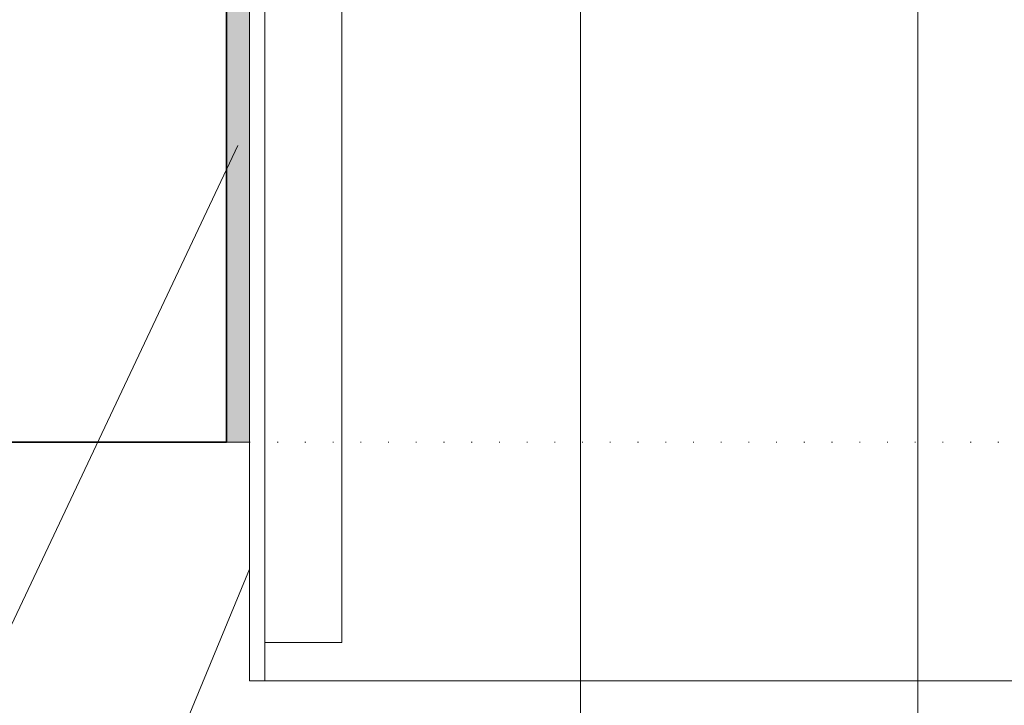
# Model space of a CAD drawing. Units: millimetres. Extents: x 0 to 1050, y 0 to 1485.
# Drawn here: x 565 to 693, y 469 to 558 of the extents above; entities that cross this region are included whole.
import ezdxf

# ---------------------------------------------------------------- set-up
doc = ezdxf.new("R2010")
doc.units = ezdxf.units.MM
doc.linetypes.add('ALL_S17', pattern=[3.5, 0, -3.5])
for name, color, linetype, lineweight in [('AANHAALLIJN', 7, 'Continuous', 18), ('ALUMINIUM', 5, 'Continuous', 35), ('BAKSTEEN', 30, 'Continuous', 70)]:
    doc.layers.add(name, color=color, linetype=linetype, lineweight=lineweight)

msp = doc.modelspace()

# ---------------------------------------------------------------- hatches: boundary and pattern name
at = {"layer": 'ALUMINIUM', "linetype": 'Continuous', "lineweight": 25}
msp.add_hatch(color=253, dxfattribs=at).paths.add_polyline_path([(594.62, 503.06), (594.62, 580.06), (591.62, 580.06), (591.62, 503.06)])

# ---------------------------------------------------------------- linework, layer by layer
at = {"layer": 'AANHAALLIJN', "color": 30, "linetype": 'Continuous', "lineweight": 18}
for points in [[(681.42, 576.45), (681.42, 313.06), (176.62, 313.06)], [(637.62, 567.06), (637.62, 343.06), (176.62, 343.06)], [(593.12, 541.56), (527.62, 403.06), (176.62, 403.06)], [(594.62, 486.56), (547.62, 373.06), (176.62, 373.06)]]:
    msp.add_lwpolyline(points, dxfattribs=at)
at = {"layer": 'ALUMINIUM', "color": 5, "linetype": 'Continuous', "lineweight": 13}
msp.add_line((596.62, 472.06), (596.62, 580.06), dxfattribs=at)
at = {"layer": 'ALUMINIUM', "color": 5, "linetype": 'ALL_S17', "lineweight": 13}
msp.add_line((594.62, 503.06), (902.62, 503.06), dxfattribs=at)
at = {"layer": 'ALUMINIUM', "color": 5, "linetype": 'Continuous', "lineweight": 13}
for points in [[(591.62, 580.06), (591.62, 503.06), (594.62, 503.06), (594.62, 580.06)], [(594.62, 580.06), (594.62, 503.06), (594.62, 472.06), (902.62, 472.06)], [(596.62, 477.06), (606.62, 477.06), (606.62, 567.06)]]:
    msp.add_lwpolyline(points, dxfattribs=at)
at = {"layer": 'BAKSTEEN', "color": 2, "linetype": 'Continuous', "lineweight": 35}
msp.add_lwpolyline([(591.62, 503.06), (591.62, 603.06), (381.62, 603.06), (381.62, 503.06), (591.62, 503.06)], close=True, dxfattribs=at)

doc.saveas('drawing.dxf')
